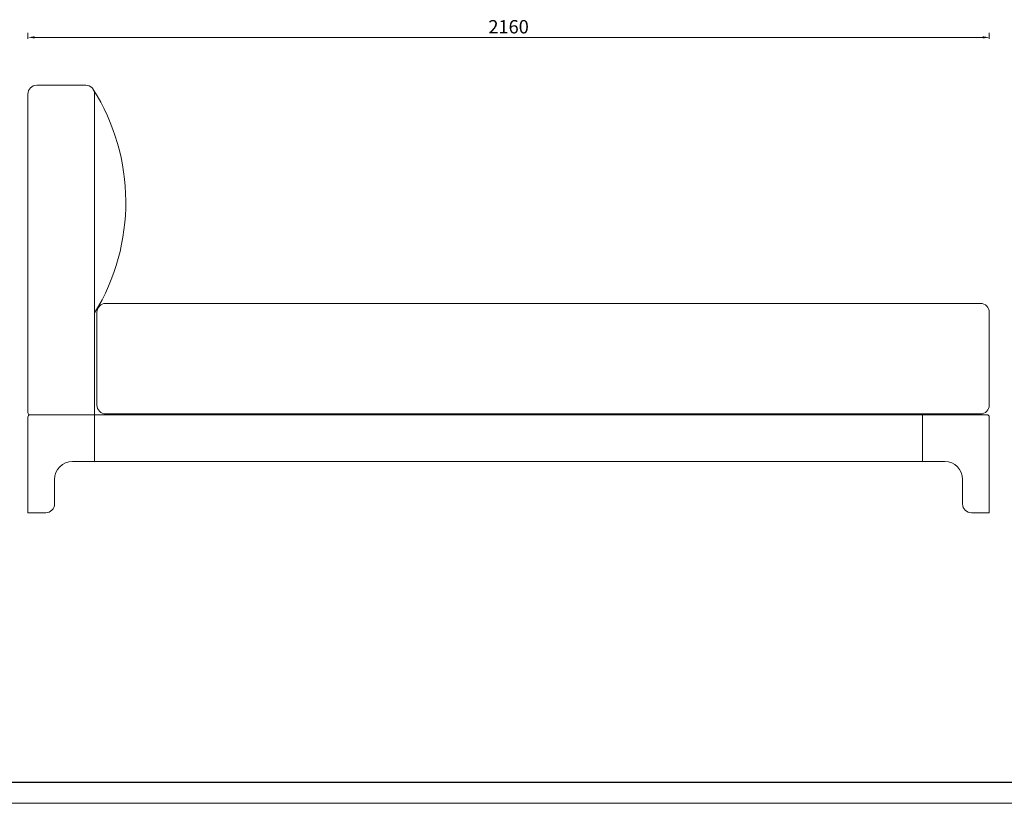
# Model space of a CAD drawing. Units: millimetres. Extents: x 156385 to 415035, y -106368 to -60374.
# Drawn here: x 386534 to 388746, y -64930 to -63170 of the extents above; entities that cross this region are included whole.
import ezdxf

# ---------------------------------------------------------------- set-up
doc = ezdxf.new("R2010")
doc.units = ezdxf.units.MM
doc.header["$LTSCALE"] = 0.25
doc.linetypes.add('实线', pattern=[0])
doc.layers.get('0').update_dxf_attribs({"lineweight": 30})
doc.layers.add('打印框', color=1, linetype='Continuous', lineweight=13)
doc.layers.add('轮廓线', color=7, linetype='Continuous', lineweight=30)
doc.styles.get("Standard").update_dxf_attribs({"font": 'txt.shx', "bigfont": '@extfont2.shx'})
doc.dimstyles.new('ISO-30', dxfattribs={"dimtxt": 30, "dimasz": 15, "dimexe": 10, "dimexo": 5, "dimgap": 5, "dimtad": 2, "dimdec": 1, "dimdsep": 46, "dimtxsty": 'Standard', "dimcen": 12, "dimclrd": 6, "dimclre": 6, "dimclrt": 4, "dimadec": 1, "dimazin": 0, "dimtfac": 1, "dimtdec": 1, "dimtix": 1, "dimtmove": 0, "dimatfit": 2, "dimfxl": 50, "dimfxlon": 1, "dimlwd": 9, "dimlwe": 9, "dimarcsym": 0})

# ---------------------------------------------------------------- blocks, each defined once
blk = doc.blocks.new('*D19')
at = {"layer": 'Defpoints', "color": 0, "transparency": 16777216}
for p in [(388711.9, -63209.9), (386551.9, -63267.8), (388711.9, -63267.8)]:
    blk.add_point(p, dxfattribs=at)
at = {"layer": '轮廓线', "color": 6, "linetype": '实线', "lineweight": 9, "transparency": 16777216}
for p, q in [((386551.9, -63212.9), (386551.9, -63199.9)), ((386566.9, -63209.9), (388696.9, -63209.9)), ((388711.9, -63212.9), (388711.9, -63199.9))]:
    blk.add_line(p, q, dxfattribs=at)
at = {"layer": '轮廓线', "color": 6, "transparency": 16777216}
for points in [[(386566.9, -63207.4), (386566.9, -63212.4), (386551.9, -63209.9)], [(388696.9, -63207.4), (388696.9, -63212.4), (388711.9, -63209.9)]]:
    blk.add_solid(points, dxfattribs=at)
at = {"layer": '轮廓线', "color": 4, "lineweight": 13, "transparency": 16777216, "insert": (387631.9, -63189.9), "char_height": 30, "attachment_point": 5}
blk.add_mtext('2160', dxfattribs=at)
blk = doc.blocks.new('A3')
blk.add_line((30, -1395), (3750, -1395))
at = {"layer": '打印框'}
blk.add_line((0, -1425), (3780, -1425), dxfattribs=at)
blk = doc.blocks.new('*D36')
at = {"layer": 'Defpoints', "color": 0, "transparency": 16777216}
for p in [(388688.4, -64057.3), (388691.9, -64277.3), (388795.5, -64277.3)]:
    blk.add_point(p, dxfattribs=at)
at = {"layer": '轮廓线', "color": 6, "linetype": '实线', "lineweight": 9, "transparency": 16777216}
for p, q in [((388792.5, -64057.3), (388805.5, -64057.3)), ((388795.5, -64072.3), (388795.5, -64262.3)), ((388792.5, -64277.3), (388805.5, -64277.3))]:
    blk.add_line(p, q, dxfattribs=at)
at = {"layer": '轮廓线', "color": 6, "transparency": 16777216}
for points in [[(388793, -64072.3), (388798, -64072.3), (388795.5, -64057.3)], [(388793, -64262.3), (388798, -64262.3), (388795.5, -64277.3)]]:
    blk.add_solid(points, dxfattribs=at)
at = {"layer": '轮廓线', "color": 4, "lineweight": 13, "transparency": 16777216, "insert": (388815.5, -64167.3), "char_height": 30, "attachment_point": 5, "rotation": 90}
blk.add_mtext('220', dxfattribs=at)

msp = doc.modelspace()

# ---------------------------------------------------------------- linework, layer by layer
at = {"layer": '轮廓线', "lineweight": 13}
for p, q in [((386681.9, -63317.31), (386571.9, -63317.31)), ((386551.9, -63337.31), (386551.9, -64052.31)), ((386701.9, -63337.31), (386701.9, -64162.31)), ((386726.9, -63807.31), (388691.9, -63807.31)), ((386706.9, -63827.31), (386706.9, -64035.31)), ((388711.9, -64035.31), (388711.9, -63827.31)), ((386556.9, -64057.31), (388706.9, -64057.31)), ((386726.9, -64055.31), (388691.9, -64055.31)), ((388561.9, -64057.31), (388561.9, -64162.31)), ((386551.9, -64062.31), (386551.9, -64277.31)), ((388711.9, -64277.31), (388711.9, -64062.31)), ((386651.9, -64162.31), (388611.9, -64162.31)), ((386611.9, -64202.31), (386611.9, -64257.31)), ((388651.9, -64257.31), (388651.9, -64202.31)), ((386551.9, -64277.31), (386591.9, -64277.31)), ((388671.9, -64277.31), (388711.9, -64277.31))]:
    msp.add_line(p, q, dxfattribs=at)
for centre, radius, start, end in [((386571.9, -63337.31), 20, 90, 180), ((386681.9, -63337.31), 20, 0, 90), ((386296.57, -63579.9), 475.33, 328.50928, 32.20987), ((386726.9, -63827.31), 20, 90, 180), ((388691.9, -63827.31), 20, 0, 90), ((386726.9, -64035.31), 20, 180, 270), ((388691.9, -64035.31), 20, 270, 0), ((386556.9, -64052.31), 5, 180, 270), ((386556.9, -64062.31), 5, 90, 180), ((388706.9, -64062.31), 5, 0, 90), ((386651.9, -64202.31), 40, 90, 180), ((388611.9, -64202.31), 40, 0, 90), ((386591.9, -64257.31), 20, 270, 0), ((388671.9, -64257.31), 20, 180, 270)]:
    msp.add_arc(centre, radius, start, end, dxfattribs=at)

# ---------------------------------------------------------------- block references
at = {"layer": '轮廓线', "color": 0, "linetype": 'ByBlock', "lineweight": -3, "xscale": 1.583999999999833, "yscale": 1.583999999999833, "zscale": 1.583999999999833}
msp.add_blockref('A3', (383896.34, -62672.32), dxfattribs=at)

# ---------------------------------------------------------------- dimensions: what is measured, and where the dimension line sits
at = {"layer": '轮廓线', "lineweight": 13}
dim = msp.add_linear_dim(base=(388711.9, -63209.89), p1=(386551.9, -63267.82), p2=(388711.9, -63267.82), dimstyle='ISO-30', override={"dimfxl": 3}, dxfattribs=at)
dim.commit()
dim.dimension.update_dxf_attribs({"geometry": '*D19', "text_midpoint": (387631.9, -63189.89)})
dim = msp.add_linear_dim(base=(388795.52, -64277.31), p1=(388688.39, -64057.31), p2=(388691.92, -64277.31), angle=90, dimstyle='ISO-30', override={"dimfxl": 3}, dxfattribs=at)
dim.commit()
dim.dimension.update_dxf_attribs({"geometry": '*D36', "text_midpoint": (388815.52, -64167.31)})

doc.saveas('drawing.dxf')
